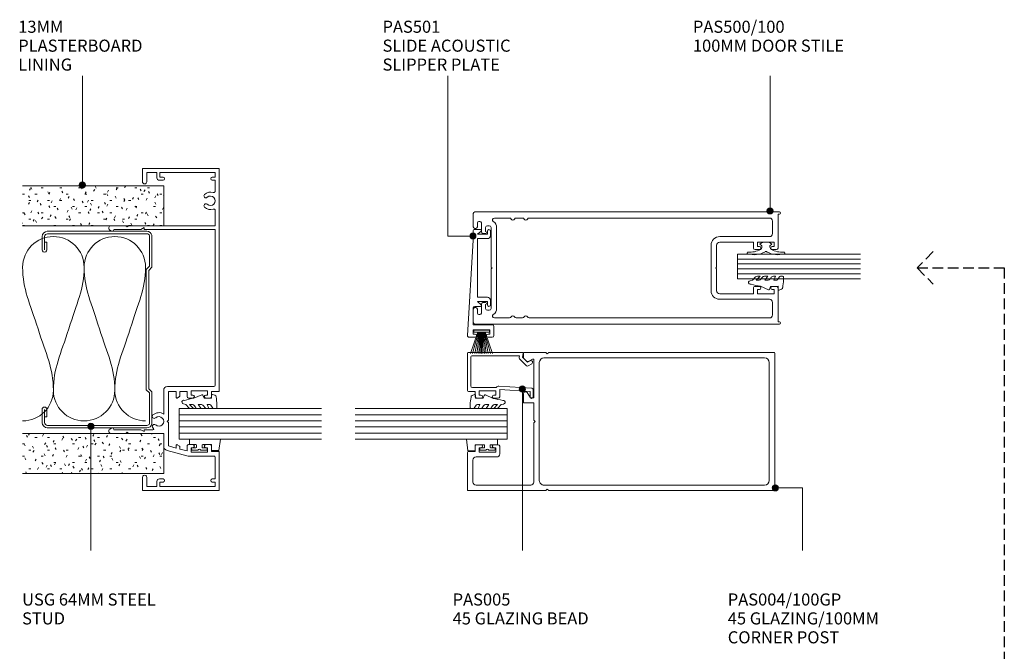
# Model space of a CAD drawing. Units: millimetres. Extents: x 744 to 1064, y 153 to 549.
# Drawn here: x 744 to 1064, y 343 to 549 of the extents above; entities that cross this region are included whole.
import ezdxf

# ---------------------------------------------------------------- set-up
doc = ezdxf.new("R2010")
doc.units = ezdxf.units.MM
doc.linetypes.add('Hidden', pattern=[5, 3.5, -1.5])
for name, color, linetype, lineweight in [('_Hidden_', 10, 'Hidden', 25), ('PAS_08', 8, 'Continuous', 9), ('PAS_18', 1, 'Continuous', 9), ('PAS_25', 7, 'Continuous', 9), ('PAS_35', 2, 'Continuous', 9), ('PAS_TEXT', 7, 'Continuous', 9)]:
    doc.layers.add(name, color=color, linetype=linetype, lineweight=lineweight)

# ---------------------------------------------------------------- blocks, each defined once
blk = doc.blocks.new('PAS_032 - PAS_032_1-29-DS SERIES - SLIDER - 100MM DOOR 2')
at = {"layer": 'PAS_35'}
for p, q in [((-32.06, 35.08), (-32.38, 35.62)), ((32.38, 35.62), (32.06, 35.08)), ((-33.8, 35.24), (-33.8, 30.4)), ((-32.6, 25.54), (-32.6, 34.33)), ((32.6, 34.33), (32.6, 25.54)), ((33.8, 30.4), (33.8, 35.24)), ((-33.8, 30.4), (-33.4, 30)), ((-33.4, 30), (-33.8, 29.6)), ((-33.8, 29.6), (-33.8, 24.5)), ((33.4, 30), (33.8, 30.4)), ((33.8, 29.6), (33.4, 30)), ((33.8, 24.5), (33.8, 29.6)), ((-52.4, 24.8), (-52.4, 0.2)), ((-48.1, 25), (-52.2, 25)), ((-51.1, 20.3), (-51.1, 23.6)), ((-51.1, 23.6), (-48.1, 23.6)), ((-33.8, 24.5), (-33.8, 18.1)), ((-33.2, 24.5), (-32.6, 25.54)), ((-32.8, 24.5), (-33.2, 24.5)), ((-32.6, 21.64), (-32.6, 24.3)), ((32.6, 25.54), (33.2, 24.5)), ((32.6, 24.3), (32.6, 1.3)), ((33.2, 24.5), (32.8, 24.5)), ((33.8, 1.3), (33.8, 24.5)), ((52.2, 25), (48.1, 25)), ((48.1, 23.6), (51.1, 23.6)), ((51.1, 23.6), (51.1, 20.3)), ((52.4, 0.2), (52.4, 24.8)), ((-49.4, 20.3), (-51.1, 20.3)), ((-51.1, 1.3), (-51.1, 19.3)), ((-51.1, 19.3), (-49.6, 19.3)), ((-49.6, 19.3), (-49.6, 18.3)), ((-48.6, 18.3), (-48.6, 19.5)), ((48.6, 19.5), (48.6, 18.3)), ((51.1, 20.3), (49.4, 20.3)), ((49.6, 18.3), (49.6, 19.3)), ((49.6, 19.3), (51.1, 19.3)), ((51.1, 19.3), (51.1, 1.3)), ((-39.38, 16.95), (-41.2, 10.15)), ((-38.57, 14), (-37.88, 16.55)), ((-33.8, 18.1), (-37.88, 18.1)), ((-37.88, 16.55), (-30.28, 16.55)), ((-30.28, 16.55), (-29.88, 16.95)), ((-29.88, 16.95), (-29.48, 16.55)), ((-29.48, 16.55), (-20.1, 16.55)), ((-19.75, 18.1), (-27.48, 18.1)), ((-20.1, 16.55), (-20.1, 14)), ((-18.55, 1.8), (-18.55, 16.9)), ((-37.65, 14), (-38.57, 14)), ((-37.94, 12.9), (-37.48, 13.7)), ((-22.27, 13.7), (-21.81, 12.9)), ((-20.1, 14), (-22.1, 14)), ((-41.2, 10.15), (-41.2, 1.8)), ((-39.5, 10.5), (-38.89, 12.8)), ((-37.95, 10.5), (-39.5, 10.5)), ((-38.89, 12.8), (-38.11, 12.8)), ((-37.45, 8.6), (-37.45, 10)), ((-22.3, 10), (-22.3, 8.6)), ((-20.1, 10.5), (-21.8, 10.5)), ((-21.64, 12.8), (-20.1, 12.8)), ((-20.1, 12.8), (-20.1, 10.5)), ((-39.85, 3.8), (-39.85, 9.2)), ((-39.85, 9.2), (-38.45, 9.2)), ((-38.45, 9.2), (-38.45, 8.6)), ((-21.3, 8.6), (-21.3, 9.2)), ((-21.3, 9.2), (-19.9, 9.2)), ((-19.9, 9.2), (-19.9, 3.8)), ((-38.45, 3.8), (-39.85, 3.8)), ((-38.45, 4.4), (-38.45, 3.8)), ((-37.45, 3), (-37.45, 4.4)), ((-22.3, 4.4), (-22.3, 3)), ((-21.3, 3.8), (-21.3, 4.4)), ((-19.9, 3.8), (-21.3, 3.8)), ((-49.6, 1.3), (-51.1, 1.3)), ((-49.6, 2.3), (-49.6, 1.3)), ((-48.6, 1.3), (-48.6, 2.3)), ((-41.7, 1.3), (-48.6, 1.3)), ((-39.65, 0.2), (-39.65, 2.5)), ((-39.65, 2.5), (-37.95, 2.5)), ((-21.8, 2.5), (-20.1, 2.5)), ((-20.1, 2.5), (-20.1, 0.2)), ((32.6, 1.3), (-18.05, 1.3)), ((38.72, 1.3), (33.8, 1.3)), ((48.6, 1.3), (45.08, 1.3)), ((48.6, 2.3), (48.6, 1.3)), ((49.6, 1.3), (49.6, 2.3)), ((51.1, 1.3), (49.6, 1.3)), ((-52.2, 0), (-39.85, 0)), ((-19.9, 0), (52.2, 0))]:
    blk.add_line(p, q, dxfattribs=at)
for centre, radius, start, end in [((-33.04, 35.24), 0.761, 30, 180), ((33.04, 35.24), 0.761, 0, 150), ((-32.5, 34.83), 0.5, 270, 30), ((32.5, 34.83), 0.5, 150, 270), ((-52.2, 24.8), 0.2, 90, 180), ((-48.1, 24.3), 0.7, 270, 90), ((-32.8, 24.3), 0.2, 0, 90), ((32.8, 24.3), 0.2, 90, 180), ((48.1, 24.3), 0.7, 90, 270), ((52.2, 24.8), 0.2, 0, 90), ((-49.4, 19.5), 0.8, 0, 90), ((-32.3, 21.64), 0.3, 180, 328.3483), ((-31.49, 21.15), 0.65, 317.1848, 148.3483), ((-29.88, 19.65), 1.55, 137.1848, 42.8152), ((-28.26, 21.15), 0.65, 42.8152, 222.8152), ((-29.88, 19.65), 2.85, 327.0532, 42.8152), ((49.4, 19.5), 0.8, 90, 180), ((-49.1, 18.3), 0.5, 180, 0), ((-37.88, 16.55), 1.55, 90, 165), ((-19.75, 16.9), 1.2, 0, 90), ((49.1, 18.3), 0.5, 180, 0), ((-38.11, 13), 0.2, 270, 330), ((-37.65, 13.8), 0.2, 330, 90), ((-22.1, 13.8), 0.2, 90, 210), ((-21.64, 13), 0.2, 210, 270), ((-37.95, 10), 0.5, 0, 90), ((-21.8, 10), 0.5, 90, 180), ((-37.95, 8.6), 0.5, 180, 0), ((-21.8, 8.6), 0.5, 180, 0), ((-37.95, 4.4), 0.5, 0, 180), ((-21.8, 4.4), 0.5, 0, 180), ((41.9, 2.85), 2.85, 137.1848, 198.2662), ((40.28, 4.35), 0.65, 317.1848, 137.1848), ((41.9, 2.85), 1.55, 137.1848, 42.8152), ((43.51, 4.35), 0.65, 42.8152, 222.8152), ((41.9, 2.85), 2.85, 341.7338, 42.8152), ((-52.2, 0.2), 0.2, 180, 270), ((-49.1, 2.3), 0.5, 0, 180), ((-41.7, 1.8), 0.5, 270, 360), ((-39.85, 0.2), 0.2, 270, 0), ((-37.95, 3), 0.5, 270, 0), ((-21.8, 3), 0.5, 180, 270), ((-19.9, 0.2), 0.2, 180, 270), ((-18.05, 1.8), 0.5, 180, 270), ((38.72, 1.8), 0.5, 270, 18.2662), ((45.08, 1.8), 0.5, 161.7338, 270), ((49.1, 2.3), 0.5, 0, 180), ((52.2, 0.2), 0.2, 270, 0)]:
    blk.add_arc(centre, radius, start, end, dxfattribs=at)
blk = doc.blocks.new('PAS_501 - PAS_501_1-28-DS SERIES - SLIDER - 100MM DOOR 2')
at = {"layer": 'PAS_35'}
for p, q in [((-35, 6.1), (-35, 8.1)), ((-34.47, 8.6), (-3.45, 6.7)), ((-32.6, 6.7), (-34, 6.7)), ((-34, 6.7), (-34, 6.1)), ((-32.6, 1.3), (-32.6, 6.7)), ((-25.5, 6.7), (-31, 6.7)), ((-31, 6.7), (-31, 0.5)), ((-3.39, 6.7), (-0.3, 6.7)), ((-25, 4.35), (-25, 6.2)), ((-23.45, 5.3), (-24.47, 4.16)), ((-23.45, 2.1), (-23.45, 5.3)), ((-2.95, 5.3), (-22.05, 5.3)), ((-22.05, 5.3), (-22.05, 2.1)), ((-2.95, 2.1), (-2.95, 5.3)), ((-0.53, 4.16), (-1.55, 5.3)), ((-1.55, 5.3), (-1.55, 2.1)), ((0, 6.4), (0, 4.35)), ((-35, 0.5), (-35, 1.9)), ((-34, 1.9), (-34, 1.3)), ((-34, 1.3), (-32.6, 1.3)), ((-24.5, 2.1), (-23.45, 2.1)), ((-23.05, 1.1), (-24.5, 1.1)), ((-0.5, 1.1), (-1.95, 1.1)), ((-1.55, 2.1), (-0.5, 2.1)), ((-31.5, 0), (-34.5, 0))]:
    blk.add_line(p, q, dxfattribs=at)
for centre, radius, start, end in [((-34.5, 8.1), 0.5, 86.5, 180), ((-25.5, 6.2), 0.5, 0, 90), ((-0.3, 6.4), 0.3, 0, 90), ((-34.5, 6.1), 0.5, 180, 0), ((-24.7, 4.35), 0.3, 180, 321.4644), ((-0.3, 4.35), 0.3, 218.5356, 0), ((-34.5, 1.9), 0.5, 0, 180), ((-34.5, 0.5), 0.5, 180, 270), ((-31.5, 0.5), 0.5, 270, 0), ((-24.5, 1.6), 0.5, 90, 270), ((-23.05, 2.1), 1, 270, 0), ((-1.95, 2.1), 1, 180, 270), ((-0.5, 1.6), 0.5, 270, 90)]:
    blk.add_arc(centre, radius, start, end, dxfattribs=at)
blk = doc.blocks.new('PAS_Brush Seal - PAS_Brush Seal_1-23-DS SERIES - SLIDER - 100MM DOOR 2')
at = {"lineweight": 9}
for p, q in [((-0.65, -11.23), (-7.61, -8.87)), ((-0.65, -11.44), (-7.61, -9.52)), ((-0.65, -11.64), (-7.61, -10.27)), ((-0.65, -11.84), (-7.61, -10.92)), ((-0.65, -12.04), (-7.61, -11.52)), ((-0.65, -12.25), (-7.61, -11.99)), ((-0.65, -12.45), (-7.61, -12.45)), ((-0.65, -12.65), (-7.61, -12.91)), ((-0.65, -15), (-0.65, -9.9)), ((-0.65, -9.9), (0, -9.9)), ((0, -9.9), (0, -15)), ((-0.65, -12.85), (-7.61, -13.37)), ((-0.65, -13.06), (-7.61, -13.98)), ((-0.65, -13.26), (-7.61, -14.63)), ((-0.65, -13.46), (-7.61, -15.38)), ((-0.65, -13.66), (-7.61, -16.03)), ((0, -15), (-0.65, -15))]:
    blk.add_line(p, q, dxfattribs=at)
blk = doc.blocks.new('Potters Glazing Panel - Potters Glazing Panel_1-22-DS SERIES - SLIDER - 100MM DOOR 2')
at = {"lineweight": 9}
for p, q in [((-10, 0), (-10, -49.36)), ((0, 0), (-10, 0)), ((0, 0), (0, -49.36))]:
    blk.add_line(p, q, dxfattribs=at)
at = {"layer": 'PAS_08'}
for p, q in [((-8, 0), (-8, -49.36)), ((-6, 0), (-6, -49.36)), ((-4, 0), (-4, -49.36)), ((-2, 0), (-2, -49.36))]:
    blk.add_line(p, q, dxfattribs=at)
blk = doc.blocks.new('Potters Glazing Panel - Potters Glazing Panel_1-21-DS SERIES - SLIDER - 100MM DOOR 2')
at = {"lineweight": 9}
for p, q in [((-10, 0), (-10, 46.28)), ((0, 0), (0, 46.28)), ((0, 0), (-10, 0))]:
    blk.add_line(p, q, dxfattribs=at)
at = {"layer": 'PAS_08'}
for p, q in [((-8, 0), (-8, 46.28)), ((-6, 0), (-6, 46.28)), ((-4, 0), (-4, 46.28)), ((-2, 0), (-2, 46.28))]:
    blk.add_line(p, q, dxfattribs=at)
blk = doc.blocks.new('Potters Glazing Panel - Potters Glazing Panel_1-19-DS SERIES - SLIDER - 100MM DOOR 2')
at = {"lineweight": 9}
for p, q in [((-8, 0), (-8, 40)), ((0, 0), (0, 40)), ((0, 0), (-8, 0))]:
    blk.add_line(p, q, dxfattribs=at)
at = {"layer": 'PAS_08'}
for p, q in [((-6.4, 0), (-6.4, 40)), ((-4.8, 0), (-4.8, 40)), ((-3.2, 0), (-3.2, 40)), ((-1.6, 0), (-1.6, 40))]:
    blk.add_line(p, q, dxfattribs=at)
blk = doc.blocks.new('PAS_Rubber Seal 1 - ACE Captive Wedge_1-16-DS SERIES - SLIDER - 100MM DOOR 2')
at = {"layer": 'PAS_25'}
for p, q in [((-1.8, 3.25), (-3.56, 3.25)), ((-3.56, 3.25), (-3.56, -6.84)), ((-1.8, 1.1), (-1.8, 3.25)), ((-1.6, 0.9), (-1, 0.9)), ((-0.8, 2.3), (-0.8, 1.1)), ((-0.6, 2.5), (-0.2, 2.5)), ((0, 2.3), (0, 0.5)), ((-1.8, -4), (-1.8, -1.1)), ((-1, -0.9), (-1.6, -0.9)), ((-0.8, -2.3), (-0.8, -1.1)), ((-0.6, -2.5), (-0.2, -2.5)), ((0, -2.3), (0, -0.5)), ((-3.56, -6.84), (0.15, -6.4)), ((-1.8, -4), (0.15, -4)), ((0.15, -4), (0.15, -6.4))]:
    blk.add_line(p, q, dxfattribs=at)
for centre, radius, start, end in [((-1.6, 1.1), 0.2, 180, 270), ((-1, 1.1), 0.2, 270, 0), ((-0.6, 2.3), 0.2, 90, 180), ((0.27, 0), 0.567, 118.0725, 241.9275), ((-0.2, 2.3), 0.2, 360, 90), ((-1.6, -1.1), 0.2, 90, 180), ((-1, -1.1), 0.2, 360, 90), ((-0.6, -2.3), 0.2, 180, 270), ((-0.2, -2.3), 0.2, 270, 0)]:
    blk.add_arc(centre, radius, start, end, dxfattribs=at)
blk = doc.blocks.new('PAS_Rubber Seal 1 - ACE Captive Wedge_1-15-DS SERIES - SLIDER - 100MM DOOR 2')
at = {"layer": 'PAS_25'}
for p, q in [((-3.55, 6.84), (0.15, 6.4)), ((-3.55, -3.25), (-3.55, 6.84)), ((-1.8, 4), (0.15, 4)), ((-1.8, 4), (-1.8, 1.1)), ((0.15, 4), (0.15, 6.4)), ((-1, 0.9), (-1.6, 0.9)), ((-0.8, 2.3), (-0.8, 1.1)), ((-0.6, 2.5), (-0.2, 2.5)), ((0, 2.3), (0, 0.5)), ((-1.8, -1.1), (-1.8, -3.25)), ((-1.6, -0.9), (-1, -0.9)), ((-0.8, -2.3), (-0.8, -1.1)), ((-0.6, -2.5), (-0.2, -2.5)), ((0, -2.3), (0, -0.5)), ((-1.8, -3.25), (-3.55, -3.25))]:
    blk.add_line(p, q, dxfattribs=at)
for centre, radius, start, end in [((-1.6, 1.1), 0.2, 180, 270), ((-1, 1.1), 0.2, 270, 0), ((-0.6, 2.3), 0.2, 90, 180), ((0.27, 0), 0.567, 118.0725, 241.9275), ((-0.2, 2.3), 0.2, 0, 90), ((-1.6, -1.1), 0.2, 90, 180), ((-1, -1.1), 0.2, 360, 90), ((-0.6, -2.3), 0.2, 180, 270), ((-0.2, -2.3), 0.2, 270, 0)]:
    blk.add_arc(centre, radius, start, end, dxfattribs=at)
blk = doc.blocks.new('PAS_Rubber Seal 2 - PAS_Rubber Seal 2_1-14-DS SERIES - SLIDER - 100MM DOOR 2')
at = {"lineweight": 9}
for p, q in [((-2, 1.46), (-2.18, 1.57)), ((-1.29, 1.3), (-1.57, 1.3)), ((-0.65, 1.94), (-1.09, 1.39)), ((-2.18, -1.57), (-2, -1.46)), ((-1.57, -1.3), (-1.29, -1.3)), ((-1.09, -1.39), (-0.65, -1.94))]:
    blk.add_line(p, q, dxfattribs=at)
for centre, radius, start, end in [((3.4, 3.88), 7.47, 164.0314, 208.0734), ((-3.5, 5.85), 0.299, 355.2228, 164.0314), ((4.3, 5.2), 7.53, 175.2228, 207.1791), ((-3.56, 0), 0.518, 0, 44.7315), ((-3.56, 0), 0.518, 315.2685, 360), ((-1.85, 2.14), 0.66, 214.8596, 240.0723), ((-1.57, 1.94), 0.648, 228.2892, 270), ((-1.29, 1.56), 0.259, 270, 321.3402), ((-2.62, 0.21), 2.62, 355.4591, 41.4108), ((3.4, -3.88), 7.47, 151.9266, 195.9686), ((4.3, -5.2), 7.53, 152.8209, 184.7772), ((-1.85, -2.14), 0.66, 119.9277, 145.1404), ((-1.57, -1.94), 0.648, 90, 131.7108), ((-1.29, -1.56), 0.259, 38.6598, 90), ((-2.62, -0.21), 2.62, 318.5892, 4.5409), ((-3.5, -5.85), 0.299, 195.9686, 4.7772)]:
    blk.add_arc(centre, radius, start, end, dxfattribs=at)
blk = doc.blocks.new('PAS_Rubber Seal - PAS_Rubber Seal_1-13-DS SERIES - SLIDER - 100MM DOOR 2')
at = {"layer": 'PAS_25'}
for p, q in [((-3.93, 7.01), (-5.02, 5.98)), ((-3.93, 7.01), (-3.67, 7.75)), ((-5.21, 4.53), (-3.92, 5.75)), ((-5.21, 5.39), (-5.21, 4.53)), ((-4.23, 4.23), (-4.78, 3.85)), ((-3.92, 5.75), (-3.92, 4.78)), ((-0.73, 1.82), (-1.85, 4.38)), ((-5.21, 3.09), (-5.21, 2.03)), ((-5.21, 2.03), (-3.92, 2.94)), ((-5.21, 0.17), (-5.21, -0.5)), ((-5.21, -0.5), (-3.93, 0.07)), ((-4.32, 1.26), (-4.98, 0.74)), ((-3.93, 0.07), (-3.92, -0.79)), ((-3.92, 2.94), (-3.92, 1.86)), ((-1.87, -1.33), (-1.8, 1.07)), ((-1.8, 1.07), (-0.85, 1.44)), ((-5.21, -2.09), (-5.21, -2.83)), ((-4.15, -1.19), (-5.07, -1.83)), ((-4.86, -3.11), (-3.92, -3.13)), ((-0.82, -1.39), (-1.87, -1.33)), ((-0.87, -2.49), (-0.61, -1.7))]:
    blk.add_line(p, q, dxfattribs=at)
for centre, radius, start, end in [((-3.09, 7.68), 0.583, 337.1747, 172.8985), ((-28.73, -0.15), 27.26, 9.5715, 16.1904), ((-4.5, 5.49), 0.718, 136.4771, 188.2795), ((-4.37, 3.11), 0.839, 119.0494, 181.6881), ((-4.76, 4.89), 0.849, 308.623, 352.5444), ((-4.57, 0.24), 0.645, 129.403, 186.0733), ((-4.74, 1.97), 0.824, 300.0622, 352.109), ((-0.95, 1.68), 0.26, 291.2413, 33.4427), ((-4.97, -2.05), 0.246, 113.9944, 189.2347), ((-4.92, -2.83), 0.288, 180, 282.9366), ((-4.24, -0.87), 0.334, 286.6955, 14.3293), ((-4.89, 16), 19.16, 272.9313, 280.4115), ((-1.39, -2.28), 0.558, 265.6298, 338.3563), ((-0.84, -1.63), 0.24, 341.5568, 85.8486)]:
    blk.add_arc(centre, radius, start, end, dxfattribs=at)
blk = doc.blocks.new('PAS_Rubber Seal - PAS_Rubber Seal_1-12-DS SERIES - SLIDER - 100MM DOOR 2')
at = {"layer": 'PAS_25'}
for p, q in [((-5.14, 2.09), (-5.14, 2.83)), ((-5.14, -0.17), (-5.14, 0.5)), ((-5.14, 0.5), (-3.86, -0.07)), ((-4.08, 1.19), (-4.99, 1.83)), ((-4.78, 3.11), (-3.92, 3.13)), ((-3.86, -0.07), (-3.85, 0.79)), ((-0.82, 1.39), (-1.87, 1.33)), ((-1.87, 1.33), (-1.8, -1.07)), ((-0.87, 2.49), (-0.61, 1.7)), ((-5.14, -3.09), (-5.14, -2.03)), ((-5.14, -2.03), (-3.85, -2.94)), ((-4.25, -1.26), (-4.9, -0.74)), ((-3.85, -2.94), (-3.85, -1.86)), ((-0.73, -1.82), (-1.85, -4.38)), ((-1.8, -1.07), (-0.85, -1.44)), ((-5.14, -5.39), (-5.14, -4.53)), ((-5.14, -4.53), (-3.85, -5.75)), ((-3.86, -7.01), (-4.95, -5.98)), ((-4.16, -4.23), (-4.71, -3.85)), ((-3.85, -5.75), (-3.85, -4.78)), ((-3.86, -7.01), (-3.67, -7.75))]:
    blk.add_line(p, q, dxfattribs=at)
for centre, radius, start, end in [((-4.85, 2.83), 0.288, 77.0634, 180), ((-4.89, 2.05), 0.246, 170.7653, 246.0056), ((-4.17, 0.87), 0.334, 345.6707, 73.3045), ((-4.89, -16), 19.16, 79.5885, 87.0687), ((-1.39, 2.28), 0.558, 21.6437, 94.3702), ((-0.84, 1.63), 0.24, 274.1514, 18.4432), ((-4.5, -0.24), 0.645, 173.9267, 230.597), ((-4.3, -3.11), 0.839, 178.3119, 240.9506), ((-4.66, -1.97), 0.824, 7.891, 59.9378), ((-0.95, -1.68), 0.26, 326.5573, 68.7587), ((-4.43, -5.49), 0.718, 171.7205, 223.5229), ((-4.69, -4.89), 0.849, 7.4556, 51.377), ((-28.73, 0.15), 27.26, 343.8096, 350.4285), ((-3.09, -7.68), 0.583, 187.1015, 22.8253)]:
    blk.add_arc(centre, radius, start, end, dxfattribs=at)
blk = doc.blocks.new('USG 64mm Steel Stud Profile - USG 64mm Steel Stud Profile_1-11-DS SERIES - SLIDER - 100MM DOOR 2')
at = {"layer": 'PAS_25'}
for p, q in [((-32, -1.72), (-32, -34.11)), ((-31.2, -1.72), (-31.2, -34.07)), ((-30.68, -0.08), (-20.27, -0.08)), ((-20.6, -0.88), (-30.58, -0.88)), ((-19.57, -1.91), (-20.6, -0.88)), ((-19.24, -1.11), (-20.27, -0.08)), ((19.57, -1.91), (-19.57, -1.91)), ((-19.24, -1.11), (19.24, -1.11)), ((19.24, -1.11), (20.27, -0.08)), ((20.6, -0.88), (19.57, -1.91)), ((30.68, -0.08), (20.27, -0.08)), ((30.58, -0.88), (20.6, -0.88)), ((31.2, -34.07), (31.2, -1.72)), ((32, -1.72), (32, -34.11)), ((-25.99, -35.02), (-30.25, -35.02)), ((-28.43, -34.22), (-25.99, -34.22)), ((-28.43, -34.22), (-28.43, -35.02)), ((25.99, -34.22), (28.43, -34.22)), ((25.99, -35.02), (30.25, -35.02)), ((28.43, -34.22), (28.43, -35.02)), ((-30.28, -35.82), (-25.99, -35.82)), ((25.99, -35.82), (30.28, -35.82))]:
    blk.add_line(p, q, dxfattribs=at)
for centre, radius, start, end in [((-30.32, -1.72), 1.68, 102.1871, 180), ((-30.32, -1.72), 0.876, 106.8844, 180), ((30.32, -1.72), 0.876, 0, 73.1156), ((30.32, -1.72), 1.68, 360, 77.8129), ((-30.13, -33.94), 1.88, 185.1445, 265.1975), ((-30.13, -33.94), 1.08, 186.7885, 263.663), ((-25.99, -35.02), 0.8, 270, 90), ((25.99, -35.02), 0.8, 90, 270), ((30.13, -33.94), 1.08, 276.337, 353.2115), ((30.13, -33.94), 1.88, 274.8025, 354.8555)]:
    blk.add_arc(centre, radius, start, end, dxfattribs=at)
blk = doc.blocks.new('PAS_500-100 - PAS_500-100_1-8-DS SERIES - SLIDER - 100MM DOOR 2')
at = {"layer": 'PAS_35'}
for p, q in [((-18.25, 99.5), (-18.25, 0.37)), ((-13.4, 100), (-17.75, 100)), ((-12.9, 99.15), (-12.9, 99.5)), ((12.9, 99.5), (12.9, 99.15)), ((17.75, 100), (13.4, 100)), ((18.25, 0.37), (18.25, 99.5)), ((-15.15, 97.85), (-15.15, 98.15)), ((-14.65, 98.65), (-13.4, 98.65)), ((-11.75, 97.35), (-14.65, 97.35)), ((-11.25, 96), (-11.25, 96.85)), ((11.25, 96.85), (11.25, 96)), ((14.65, 97.35), (11.75, 97.35)), ((13.4, 98.65), (14.65, 98.65)), ((15.15, 98.15), (15.15, 97.85)), ((-16.25, 93.14), (-16.25, 88.19)), ((-13.75, 94.8), (-13.75, 95.4)), ((-13.15, 96), (-11.85, 96)), ((-0.3, 94.2), (-13.15, 94.2)), ((0, 93.9), (-0.3, 94.2)), ((0.3, 94.2), (0, 93.9)), ((13.15, 94.2), (0.3, 94.2)), ((11.85, 96), (13.15, 96)), ((13.75, 95.4), (13.75, 94.8)), ((16.25, 88.19), (16.25, 93.14)), ((13.15, 92.4), (-13.15, 92.4)), ((-16.25, 86.01), (-16.25, 83.99)), ((16.25, 83.99), (16.25, 86.01)), ((-16.25, 81.81), (-16.25, 3.6)), ((16.25, 3.6), (16.25, 81.81)), ((-7.4, 22.6), (7.4, 22.6)), ((-10.2, 3.6), (-10.2, 19.8)), ((-8.4, 8.8), (-8.4, 19.8)), ((-0.3, 20.8), (-7.4, 20.8)), ((-0.3, 20.8), (0, 21.1)), ((0, 21.1), (0.3, 20.8)), ((0.3, 20.8), (7.4, 20.8)), ((8.4, 19.8), (8.4, 8.8)), ((10.2, 19.8), (10.2, 3.6)), ((-6.5, 8.8), (-8.4, 8.8)), ((-8.4, 2.1), (-8.4, 7.5)), ((-8.4, 7.5), (-7, 7.5)), ((-7, 7.5), (-7, 6.9)), ((-6, 6.9), (-6, 8.3)), ((6, 8.3), (6, 6.9)), ((8.4, 8.8), (6.5, 8.8)), ((7, 6.9), (7, 7.5)), ((7, 7.5), (8.4, 7.5)), ((8.4, 7.5), (8.4, 2.1)), ((-17.5, 0.37), (-17.5, 0.8)), ((-17.5, 0.8), (-6.5, 0.8)), ((-15.25, 2.6), (-11.2, 2.6)), ((-7, 2.1), (-8.4, 2.1)), ((-7, 2.7), (-7, 2.1)), ((-6, 1.3), (-6, 2.7)), ((6, 2.7), (6, 1.3)), ((6.5, 0.8), (17.5, 0.8)), ((7, 2.1), (7, 2.7)), ((8.4, 2.1), (7, 2.1)), ((11.2, 2.6), (15.25, 2.6)), ((17.5, 0.8), (17.5, 0.37))]:
    blk.add_line(p, q, dxfattribs=at)
for centre, radius, start, end in [((-17.75, 99.5), 0.5, 90, 180), ((-13.4, 99.5), 0.5, 0, 90), ((13.4, 99.5), 0.5, 90, 180), ((17.75, 99.5), 0.5, 0, 90), ((-14.65, 98.15), 0.5, 90, 180), ((-14.65, 97.85), 0.5, 180, 270), ((-13.4, 99.15), 0.5, 270, 0), ((-11.75, 96.85), 0.5, 0, 90), ((11.75, 96.85), 0.5, 90, 180), ((13.4, 99.15), 0.5, 180, 270), ((14.65, 98.15), 0.5, 0, 90), ((14.65, 97.85), 0.5, 270, 0), ((-15.65, 93.14), 0.6, 33.5573, 180), ((-13.15, 94.8), 2.4, 213.5573, 270), ((-13.15, 95.4), 0.6, 90, 180), ((-13.15, 94.8), 0.6, 180, 270), ((-11.55, 96), 0.3, 180, 360), ((11.55, 96), 0.3, 180, 0), ((13.15, 95.4), 0.6, 0, 90), ((13.15, 94.8), 0.6, 270, 0), ((13.15, 94.8), 2.4, 270, 326.4427), ((15.65, 93.14), 0.6, 0, 146.4427), ((-15.65, 88.19), 0.6, 180, 245.3757), ((-15.65, 86.01), 0.6, 114.6243, 180), ((-16.15, 87.1), 0.6, 294.6243, 65.3757), ((16.15, 87.1), 0.6, 114.6243, 245.3757), ((15.65, 88.19), 0.6, 294.6243, 0), ((15.65, 86.01), 0.6, 0, 65.3757), ((-15.65, 83.99), 0.6, 180, 245.3757), ((-16.15, 82.9), 0.6, 294.6243, 65.3757), ((16.15, 82.9), 0.6, 114.6243, 245.3757), ((15.65, 83.99), 0.6, 294.6243, 0), ((-15.65, 81.81), 0.6, 114.6243, 180), ((15.65, 81.81), 0.6, 0, 65.3757), ((-7.4, 19.8), 2.8, 90, 180), ((7.4, 19.8), 2.8, 360, 90), ((-7.4, 19.8), 1, 90, 180), ((7.4, 19.8), 1, 0, 90), ((-6.5, 6.9), 0.5, 180, 360), ((-6.5, 8.3), 0.5, 360, 90), ((6.5, 8.3), 0.5, 90, 180), ((6.5, 6.9), 0.5, 180, 360), ((-15.25, 3.6), 1, 180, 270), ((-11.2, 3.6), 1, 270, 0), ((11.2, 3.6), 1, 180, 270), ((15.25, 3.6), 1, 270, 0), ((-17.88, 0.37), 0.375, 180, 360), ((-6.5, 2.7), 0.5, 360, 180), ((-6.5, 1.3), 0.5, 270, 0), ((6.5, 2.7), 0.5, 360, 180), ((6.5, 1.3), 0.5, 180, 270), ((17.87, 0.37), 0.375, 180, 0)]:
    blk.add_arc(centre, radius, start, end, dxfattribs=at)
blk = doc.blocks.new('PAS_Rubber Seal - PAS_Rubber Seal_1-10-DS SERIES - SLIDER - 100MM DOOR 2')
at = {"layer": 'PAS_25'}
for p, q in [((-5.11, 2.09), (-5.11, 2.83)), ((-5.11, -0.17), (-5.11, 0.5)), ((-5.11, 0.5), (-3.83, -0.07)), ((-4.05, 1.19), (-4.97, 1.83)), ((-4.76, 3.11), (-3.92, 3.13)), ((-3.83, -0.07), (-3.82, 0.79)), ((-0.82, 1.39), (-1.87, 1.33)), ((-1.87, 1.33), (-1.8, -1.07)), ((-0.87, 2.49), (-0.61, 1.7)), ((-5.11, -3.09), (-5.11, -2.03)), ((-5.11, -2.03), (-3.82, -2.94)), ((-4.22, -1.26), (-4.88, -0.74)), ((-3.82, -2.94), (-3.82, -1.86)), ((-0.73, -1.82), (-1.85, -4.38)), ((-1.8, -1.07), (-0.85, -1.44)), ((-5.11, -5.39), (-5.11, -4.53)), ((-5.11, -4.53), (-3.82, -5.75)), ((-3.83, -7.01), (-4.92, -5.98)), ((-4.13, -4.23), (-4.68, -3.85)), ((-3.82, -5.75), (-3.82, -4.78)), ((-3.83, -7.01), (-3.67, -7.75))]:
    blk.add_line(p, q, dxfattribs=at)
for centre, radius, start, end in [((-4.82, 2.83), 0.288, 77.0634, 180), ((-4.87, 2.05), 0.246, 170.7653, 246.0056), ((-4.15, 0.87), 0.334, 345.6707, 73.3045), ((-4.89, -16), 19.16, 79.5885, 87.0687), ((-1.39, 2.28), 0.558, 21.6437, 94.3702), ((-0.84, 1.63), 0.24, 274.1514, 18.4432), ((-4.47, -0.24), 0.645, 173.9267, 230.597), ((-4.27, -3.11), 0.839, 178.3119, 240.9506), ((-4.64, -1.97), 0.824, 7.891, 59.9378), ((-0.95, -1.68), 0.26, 326.5573, 68.7587), ((-4.4, -5.49), 0.718, 171.7205, 223.5229), ((-4.66, -4.89), 0.849, 7.4556, 51.377), ((-28.73, 0.15), 27.26, 343.8096, 350.4285), ((-3.09, -7.68), 0.583, 187.1015, 22.8253)]:
    blk.add_arc(centre, radius, start, end, dxfattribs=at)
blk = doc.blocks.new('PAS_005 - PAS_005_1-4-DS SERIES - SLIDER - 100MM DOOR 2')
at = {"layer": 'PAS_35'}
for p, q in [((-12.75, 18.9), (-12.75, 21.1)), ((-12.45, 21.4), (-0.3, 21.4)), ((-11.45, 19.8), (-11.45, 12.05)), ((-1.6, 20.3), (-10.95, 20.3)), ((-1.1, 4.49), (-1.1, 19.8)), ((0, 21.1), (0, 3.55)), ((-14.95, 17), (-14.95, 18.4)), ((-14.45, 18.9), (-12.75, 18.9)), ((-12.55, 17.6), (-13.95, 17.6)), ((-13.95, 17.6), (-13.95, 17)), ((-12.55, 12.2), (-12.55, 17.6)), ((-14.95, 11.4), (-14.95, 12.8)), ((-12.11, 10.9), (-14.45, 10.9)), ((-13.95, 12.8), (-13.95, 12.2)), ((-13.95, 12.2), (-12.55, 12.2)), ((-12.75, 1), (-12.11, 10.9)), ((-10.99, 11.14), (-11.68, 0.47)), ((-4.3, 2.28), (-2.14, 4.44)), ((-1.58, 3.45), (-3.2, 1.83)), ((-1.71, 4.58), (-1.1, 4.49)), ((-0.35, 3.25), (-1.58, 3.45)), ((-14.5, 1), (-12.75, 1)), ((-12.18, 0), (-14.5, 0)), ((-3.69, 0.48), (-4.38, 1.68)), ((-3.2, 1.83), (-2.73, 1.03))]:
    blk.add_line(p, q, dxfattribs=at)
for centre, radius, start, end in [((-12.45, 21.1), 0.3, 90, 180), ((-10.95, 19.8), 0.5, 90, 180), ((-1.6, 19.8), 0.5, 360, 90), ((-0.3, 21.1), 0.3, 0, 90), ((-14.45, 18.4), 0.5, 90, 180), ((-14.45, 17), 0.5, 180, 0), ((-14.45, 12.8), 0.5, 0, 180), ((-14.45, 11.4), 0.5, 180, 270), ((-11.99, 11.2), 1, 356.2732, 57.6347), ((-1.79, 4.09), 0.5, 81.0123, 135), ((-0.3, 3.55), 0.3, 261.0123, 0), ((-14.5, 0.5), 0.5, 90, 270), ((-12.18, 0.5), 0.5, 270, 356.2732), ((-3.95, 1.93), 0.5, 135, 210), ((-3.21, 0.75), 0.55, 210, 30)]:
    blk.add_arc(centre, radius, start, end, dxfattribs=at)
blk = doc.blocks.new('PAS_004-100-GP - PAS_004-100-GP_1-9-DS SERIES - SLIDER - 100MM DOOR 2')
at = {"layer": 'PAS_35'}
for p, q in [((-21.14, 0), (23.26, 0)), ((-21.44, -73.5), (-21.44, -0.3)), ((-18.14, -1.8), (20.26, -1.8)), ((23.56, -0.3), (23.56, -73.5)), ((-19.64, -75.1), (-19.64, -3.3)), ((21.76, -3.3), (21.76, -75.1)), ((-20.94, -74), (-21.44, -73.5)), ((23.56, -73.5), (23.06, -74)), ((-21.44, -74.5), (-20.94, -74)), ((-21.44, -81.5), (-21.44, -74.5)), ((20.26, -76.6), (-18.14, -76.6)), ((23.06, -74), (23.56, -74.5)), ((23.56, -74.5), (23.56, -99.7)), ((-19.19, -78.85), (-18.55, -79.97)), ((-6.64, -78.4), (-18.93, -78.4)), ((-8.34, -80.6), (-6.64, -79.5)), ((-6.64, -79.5), (-6.64, -78.4)), ((0.66, -78.4), (-5.04, -78.4)), ((-5.04, -78.4), (-5.04, -81.5)), ((1.06, -78), (0.66, -78.4)), ((1.46, -78.4), (1.06, -78)), ((20.76, -78.4), (1.46, -78.4)), ((21.76, -97.2), (21.76, -79.4)), ((-19.54, -81.8), (-21.14, -81.8)), ((-18.67, -80.93), (-19.54, -81.8)), ((-5.34, -81.8), (-7.99, -81.8)), ((9.11, -89.5), (11.61, -89.5)), ((8.61, -91.4), (8.61, -90)), ((11.01, -90.8), (9.61, -90.8)), ((9.61, -90.8), (9.61, -91.4)), ((11.01, -96.2), (11.01, -90.8)), ((12.61, -90.5), (12.61, -97.2)), ((8.61, -97), (8.61, -95.6)), ((9.61, -95.6), (9.61, -96.2)), ((10.86, -97.5), (9.11, -97.5)), ((9.61, -96.2), (11.01, -96.2)), ((10.86, -99.7), (10.86, -97.5)), ((13.61, -98.2), (20.76, -98.2)), ((23.26, -100), (11.16, -100))]:
    blk.add_line(p, q, dxfattribs=at)
for centre, radius, start, end in [((-21.14, -0.3), 0.3, 90, 180), ((23.26, -0.3), 0.3, 360, 90), ((-18.14, -3.3), 1.5, 90, 180), ((20.26, -3.3), 1.5, 360, 90), ((-18.14, -75.1), 1.5, 180, 270), ((20.26, -75.1), 1.5, 270, 0), ((-18.93, -78.7), 0.3, 90, 210), ((-19.24, -80.37), 0.8, 315, 30), ((20.76, -79.4), 1, 0, 90), ((-21.14, -81.5), 0.3, 180, 270), ((-7.99, -81.15), 0.65, 122.9589, 270), ((-5.34, -81.5), 0.3, 270, 0), ((9.11, -90), 0.5, 90, 180), ((11.61, -90.5), 1, 0, 90), ((9.11, -91.4), 0.5, 180, 0), ((9.11, -95.6), 0.5, 0, 180), ((9.11, -97), 0.5, 180, 270), ((13.61, -97.2), 1, 180, 270), ((20.76, -97.2), 1, 270, 0), ((11.16, -99.7), 0.3, 180, 270), ((23.26, -99.7), 0.3, 270, 0)]:
    blk.add_arc(centre, radius, start, end, dxfattribs=at)
blk = doc.blocks.new('Potters Insulation - 60mm Insulation_1-7-DS SERIES - SLIDER - 100MM DOOR 2')
at = {"layer": 'PAS_18'}
for centre, start, end in [((10, 20), 90, 180), ((10, 20), 360, 90), ((30, 20), 90, 180), ((30, 20), 360, 90), ((0, -20), 270, 360), ((20, -20), 180, 270), ((20, -20), 270, 360), ((40, -20), 180, 270)]:
    blk.add_arc(centre, 10, start, end, dxfattribs=at)
for points in [[(0, 20), (0, 12.94), (2.39, 8.29), (5, 0)], [(20, 20), (20, 12.94), (17.61, 8.29), (15, 0)], [(20, 20), (20, 12.94), (22.39, 8.29), (25, 0)], [(40, 20), (40, 12.94), (37.61, 8.29), (35, 0)], [(10, -20), (10, -12.94), (7.61, -8.29), (5, 0)], [(10, -20), (10, -12.94), (12.39, -8.29), (15, 0)], [(30, -20), (30, -12.94), (27.61, -8.29), (25, 0)], [(30, -20), (30, -12.94), (32.39, -8.29), (35, 0)]]:
    blk.add_open_spline(points, degree=3, dxfattribs=at)
blk = doc.blocks.new('Potters Plasterboard - 13mm_1-18-DS SERIES - SLIDER - 100MM DOOR 2')
at = {"lineweight": 9}
h = blk.add_hatch(dxfattribs=at)
h.set_pattern_fill('FP1_1', color=256, style=0, pattern_type=2)
h.set_pattern_definition([(270, (-247.465, 395.303), (-2.032, -8.128), [0.671, -5.425, 0.671, -5.425, -32.512]), (270, (-247.465, 395.303), (-2.032, -8.128), [-12.192, 0.671, -11.521, 0.671, -5.425, -14.224]), (270, (-247.465, 395.303), (-2.032, -8.128), [-30.48, 0.671, -3.393, 0.671, -9.489]), (30, (-246.449, 392.255), (8.0550545, 2.304236), [0.671, -5.425, 0.671, -5.425, -32.512]), (30, (-246.449, 392.255), (8.0550545, 2.304236), [-12.192, 0.671, -11.521, 0.671, -5.425, -14.224]), (30, (-246.449, 392.255), (8.0550545, 2.304236), [-30.48, 0.671, -3.393, 0.671, -9.489]), (150, (-242.385, 391.239), (-6.0230545, 5.823764), [0.671, -5.425, 0.671, -5.425, -32.512]), (150, (-242.385, 391.239), (-6.0230545, 5.823764), [-12.192, 0.671, -11.521, 0.671, -5.425, -14.224]), (150, (-242.385, 391.239), (-6.0230545, 5.823764), [-30.48, 0.671, -3.393, 0.671, -9.489])])
h.paths.add_polyline_path([(-13, 45.9), (-13, 0), (0, 0), (0, 45.9)], flags=0)
for p, q in [((-13, 45.9), (-13, 0)), ((-13, 0), (-13, 45.9)), ((0, 0), (0, 45.9)), ((0, 0), (0, 45.9)), ((0, 0), (-13, 0))]:
    blk.add_line(p, q, dxfattribs=at)
blk = doc.blocks.new('Potters Plasterboard - 13mm_1-0-DS SERIES - SLIDER - 100MM DOOR 2')
at = {"lineweight": 9}
h = blk.add_hatch(dxfattribs=at)
h.set_pattern_fill('FP1_2', color=256, style=0, pattern_type=2)
h.set_pattern_definition([(90, (200.668, -395.303), (-2.032, 8.128), [0.671, -5.425, 0.671, -5.425, -32.512]), (90, (200.668, -395.303), (-2.032, 8.128), [-12.192, 0.671, -11.521, 0.671, -5.425, -14.224]), (90, (200.668, -395.303), (-2.032, 8.128), [-30.48, 0.671, -3.393, 0.671, -9.489]), (210, (199.652, -392.255), (-6.0230545, -5.823764), [0.671, -5.425, 0.671, -5.425, -32.512]), (210, (199.652, -392.255), (-6.0230545, -5.823764), [-12.192, 0.671, -11.521, 0.671, -5.425, -14.224]), (210, (199.652, -392.255), (-6.0230545, -5.823764), [-30.48, 0.671, -3.393, 0.671, -9.489]), (330, (195.588, -391.239), (8.0550545, -2.304236), [0.671, -5.425, 0.671, -5.425, -32.512]), (330, (195.588, -391.239), (8.0550545, -2.304236), [-12.192, 0.671, -11.521, 0.671, -5.425, -14.224]), (330, (195.588, -391.239), (8.0550545, -2.304236), [-30.48, 0.671, -3.393, 0.671, -9.489])])
h.paths.add_polyline_path([(-13, -45.9), (0, -45.9), (0, 0), (-13, 0)], flags=0)
for p, q in [((-13, 0), (-13, -45.9)), ((-13, 0), (-13, -45.9)), ((0, 0), (-13, 0)), ((0, -45.9), (0, 0)), ((0, 0), (0, -45.9))]:
    blk.add_line(p, q, dxfattribs=at)

msp = doc.modelspace()

# ---------------------------------------------------------------- hatches: boundary and pattern name
at = {"layer": 'PAS_TEXT'}
h = msp.add_hatch(color=256, dxfattribs=at)
edge = h.paths.add_edge_path(flags=0)
edge.add_arc((764.14, 495.18), 1, 0, 360)
h = msp.add_hatch(color=256, dxfattribs=at)
edge = h.paths.add_edge_path(flags=0)
edge.add_arc((987.94, 486.76), 1, 0, 360)
h = msp.add_hatch(color=256, dxfattribs=at)
edge = h.paths.add_edge_path(flags=0)
edge.add_arc((891.23, 478.55), 1, 0, 360)
h = msp.add_hatch(color=256, dxfattribs=at)
edge = h.paths.add_edge_path(flags=0)
edge.add_arc((907.35, 428.78), 1, 0, 360)
h = msp.add_hatch(color=256, dxfattribs=at)
edge = h.paths.add_edge_path(flags=0)
edge.add_arc((766.91, 416.65), 1, 0, 360)
h = msp.add_hatch(color=256, dxfattribs=at)
edge = h.paths.add_edge_path(flags=0)
edge.add_arc((989.68, 396.63), 1, 0, 360)

# ---------------------------------------------------------------- linework, layer by layer
at = {"layer": '_Hidden_', "color": 10}
for p, q in [((1041.08, 473.54), (1035.78, 468.24)), ((1035.78, 468.24), (1041.08, 462.93)), ((1035.78, 468.24), (1064.18, 468.24)), ((1064.18, 468.24), (1064.18, 340.93))]:
    msp.add_line(p, q, dxfattribs=at)
at = {"layer": 'PAS_TEXT'}
for p, q in [((764.14, 495.18), (764.14, 530.64)), ((883.13, 478.55), (883.13, 530.64)), ((987.94, 486.76), (987.94, 530.64)), ((891.23, 478.55), (883.13, 478.55)), ((907.35, 428.78), (907.35, 376.27)), ((766.91, 416.65), (766.91, 376.27)), ((989.68, 396.63), (998.55, 396.63)), ((998.55, 396.63), (998.55, 376.27))]:
    msp.add_line(p, q, dxfattribs=at)
for centre in [(764.14, 495.18), (987.94, 486.76), (891.23, 478.55), (907.35, 428.78), (766.91, 416.65), (989.68, 396.63)]:
    msp.add_circle(centre, 1, dxfattribs=at)

# ---------------------------------------------------------------- block references
at = {"lineweight": 9}
for name, p, rotation in [('PAS_032 - PAS_032_1-29-DS SERIES - SLIDER - 100MM DOOR 2', (808.71, 448.13), 89.99999999999989), ('Potters Plasterboard - 13mm_1-18-DS SERIES - SLIDER - 100MM DOOR 2', (790.61, 494.93), 89.9999999999999), ('PAS_500-100 - PAS_500-100_1-8-DS SERIES - SLIDER - 100MM DOOR 2', (991.36, 468.17), 89.9999999999999), ('PAS_501 - PAS_501_1-28-DS SERIES - SLIDER - 100MM DOOR 2', (898.06, 480.67), 89.99999999999949), ('USG 64mm Steel Stud Profile - USG 64mm Steel Stud Profile_1-11-DS SERIES - SLIDER - 100MM DOOR 2', (786.85, 448.12), 269.9999999999998), ('PAS_Rubber Seal 2 - PAS_Rubber Seal 2_1-14-DS SERIES - SLIDER - 100MM DOOR 2', (986.6, 476.56), 89.9999999999999), ('Potters Glazing Panel - Potters Glazing Panel_1-19-DS SERIES - SLIDER - 100MM DOOR 2', (977.36, 464.67), 269.9999999999998), ('PAS_Rubber Seal - PAS_Rubber Seal_1-10-DS SERIES - SLIDER - 100MM DOOR 2', (989.21, 460.36), 269.9999999999999), ('PAS_Brush Seal - PAS_Brush Seal_1-23-DS SERIES - SLIDER - 100MM DOOR 2', (881.61, 447.92), 89.9999999999999), ('PAS_005 - PAS_005_1-4-DS SERIES - SLIDER - 100MM DOOR 2', (910.86, 440.72), 89.9999999999999), ('PAS_004-100-GP - PAS_004-100-GP_1-9-DS SERIES - SLIDER - 100MM DOOR 2', (989.46, 419.28), 269.9999999999998), ('PAS_Rubber Seal - PAS_Rubber Seal_1-13-DS SERIES - SLIDER - 100MM DOOR 2', (804.81, 427.64), 90.00000000000146), ('PAS_Rubber Seal - PAS_Rubber Seal_1-12-DS SERIES - SLIDER - 100MM DOOR 2', (893.48, 427.57), 90), ('Potters Glazing Panel - Potters Glazing Panel_1-21-DS SERIES - SLIDER - 100MM DOOR 2', (795.69, 412.43), 269.9999999999998), ('Potters Glazing Panel - Potters Glazing Panel_1-22-DS SERIES - SLIDER - 100MM DOOR 2', (902.34, 412.43), 269.9999999999998), ('Potters Plasterboard - 13mm_1-0-DS SERIES - SLIDER - 100MM DOOR 2', (790.61, 401.34), 269.9999999999999), ('PAS_Rubber Seal 1 - ACE Captive Wedge_1-15-DS SERIES - SLIDER - 100MM DOOR 2', (802.21, 408.88), 269.9999999999998), ('PAS_Rubber Seal 1 - ACE Captive Wedge_1-16-DS SERIES - SLIDER - 100MM DOOR 2', (895.96, 408.87), 269.9999999999998)]:
    msp.add_blockref(name, p, dxfattribs=dict(at, rotation=rotation))
msp.add_blockref('Potters Insulation - 60mm Insulation_1-7-DS SERIES - SLIDER - 100MM DOOR 2', (744.71, 448.4), dxfattribs=at)

# ---------------------------------------------------------------- texts
at = {"layer": 'PAS_TEXT', "char_height": 3.9341, "attachment_point": 1, "line_spacing_factor": 0.938532}
for s, insert, width in [('\\fArial|b0|i0|c0|p34|;13MM\\PPLASTERBOARD\\PLINING', (743.28, 548.63), 53.04), ('\\fArial|b0|i0|c0|p34|;PAS501\\PSLIDE ACOUSTIC\\PSLIPPER PLATE', (861.83, 548.63), 54.096), ('\\fArial|b0|i0|c0|p34|;PAS500/100\\P100MM DOOR STILE', (962.84, 548.63), 63.216), ('\\fArial|b0|i0|c0|p34|;USG 64MM STEEL\\PSTUD', (744.53, 362.27), 56.688), ('\\fArial|b0|i0|c0|p34|;PAS005\\P45 GLAZING BEAD', (884.65, 362.27), 57.456), ('\\fArial|b0|i0|c0|p34|;PAS004/100GP\\P45 GLAZING/100MM\\PCORNER POST', (974.19, 362.27), 61.44)]:
    msp.add_mtext(s, dxfattribs=dict(at, insert=insert, width=width))

doc.saveas('drawing.dxf')
